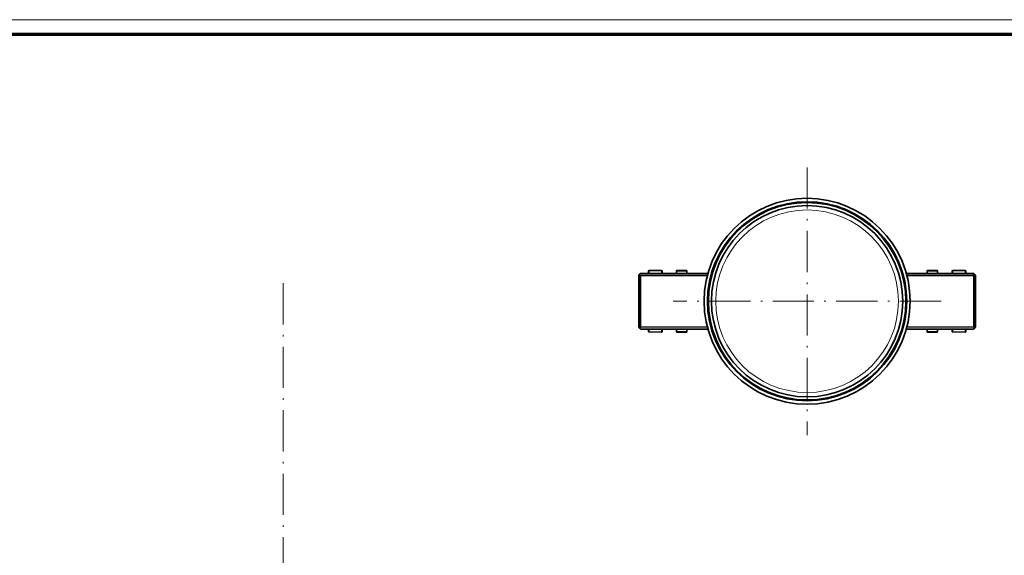
# Model space of a CAD drawing. Extents: x 0 to 841, y 0 to 594.
# Drawn here: x 182 to 469, y 438 to 594 of the extents above; entities that cross this region are included whole.
import ezdxf

# ---------------------------------------------------------------- set-up
doc = ezdxf.new("R2010")
doc.units = 0
doc.linetypes.add('DASHDOT', pattern=[18.5, 12, -3, 0.5, -3])

msp = doc.modelspace()

# ---------------------------------------------------------------- linework, layer by layer
at = {"color": 7, "lineweight": 13}
msp.add_line((841, 594), (0, 594), dxfattribs=at)
at = {"color": 7, "lineweight": 70}
msp.add_line((5, 589.746399), (836, 589.746399), dxfattribs=at)
at = {"color": 7, "linetype": 'DASHDOT', "lineweight": 13}
for p, q in [((411.428284, 550.973572), (411.428284, 472.973572)), ((258.937683, 517.224731), (258.937683, 224.997131)), ((450.428284, 511.973572), (372.428284, 511.973572))]:
    msp.add_line(p, q, dxfattribs=at)
at = {"color": 7, "lineweight": 13, "ltscale": 0.004767}
for p, q in [((362.428284, 519.490723), (362.563141, 519.625549)), ((460.293427, 519.625549), (460.428284, 519.490723))]:
    msp.add_line(p, q, dxfattribs=at)
at = {"color": 7, "lineweight": 35, "ltscale": 0.000137}
for p, q in [((362.428284, 519.485229), (362.428284, 519.490723)), ((460.428284, 519.490723), (460.428223, 519.496216)), ((362.428284, 504.456421), (362.428284, 504.461884))]:
    msp.add_line(p, q, dxfattribs=at)
at = {"color": 7, "lineweight": 35, "ltscale": 0.375584}
msp.add_line((362.428284, 504.461884), (362.428284, 519.485229), dxfattribs=at)
at = {"color": 7, "lineweight": 35, "ltscale": 0.004767}
for p, q in [((362.621704, 519.766968), (362.486877, 519.632141)), ((460.36969, 519.632141), (460.234863, 519.766968)), ((362.486877, 504.314972), (362.621704, 504.180115)), ((460.234863, 504.180115), (460.36969, 504.314972))]:
    msp.add_line(p, q, dxfattribs=at)
at = {"color": 7, "lineweight": 13, "ltscale": 0.3826}
for p, q in [((362.563141, 504.321533), (362.563141, 519.625549)), ((362.621704, 519.625549), (362.621704, 504.321533)), ((460.234863, 504.321533), (460.234863, 519.625549)), ((460.293427, 519.625549), (460.293427, 504.321533))]:
    msp.add_line(p, q, dxfattribs=at)
at = {"color": 7, "lineweight": 13, "ltscale": 0.001464}
for p, q in [((362.563141, 519.625549), (362.621704, 519.625549)), ((460.234863, 519.625549), (460.293427, 519.625549)), ((362.621704, 504.321533), (362.563141, 504.321533)), ((363.011139, 503.873566), (363.011139, 503.932129)), ((459.845428, 503.932129), (459.845428, 503.873566)), ((460.293427, 504.321533), (460.234863, 504.321533))]:
    msp.add_line(p, q, dxfattribs=at)
at = {"color": 7, "lineweight": 35, "ltscale": 0.000233}
for p, q in [((362.628296, 519.77356), (362.621704, 519.766968)), ((460.228271, 519.77356), (460.234863, 519.766968)), ((362.621704, 504.180115), (362.628296, 504.173553)), ((460.228271, 504.173553), (460.234863, 504.180115))]:
    msp.add_line(p, q, dxfattribs=at)
at = {"color": 7, "lineweight": 13, "ltscale": 0.000233}
for p, q in [((362.628296, 519.632141), (362.621704, 519.625549)), ((460.228271, 519.632141), (460.234863, 519.625549)), ((362.628296, 504.314972), (362.621704, 504.321533)), ((460.234863, 504.321533), (460.228271, 504.314972))]:
    msp.add_line(p, q, dxfattribs=at)
at = {"color": 7, "lineweight": 35, "ltscale": 0.008535}
for p, q in [((362.86969, 520.014954), (362.628296, 519.77356)), ((460.228271, 519.77356), (459.986877, 520.014954)), ((362.628296, 504.173553), (362.86969, 503.932129)), ((459.986877, 503.932129), (460.228271, 504.173553))]:
    msp.add_line(p, q, dxfattribs=at)
at = {"color": 7, "lineweight": 13, "ltscale": 0.008535}
for p, q in [((362.628296, 519.632141), (362.86969, 519.390747)), ((362.769714, 519.77356), (363.011139, 520.014954)), ((459.845428, 520.014954), (460.086853, 519.77356)), ((459.986877, 519.390747), (460.228271, 519.632141)), ((362.86969, 504.556396), (362.628296, 504.314972)), ((460.228271, 504.314972), (459.986877, 504.556396))]:
    msp.add_line(p, q, dxfattribs=at)
at = {"color": 7, "lineweight": 13, "ltscale": 0.008536}
for p, q in [((363.011139, 519.532104), (362.769714, 519.77356)), ((460.086853, 519.77356), (459.845428, 519.532104)), ((362.769714, 504.173553), (363.011139, 504.414978)), ((363.011139, 503.932129), (362.769714, 504.173553)), ((459.845428, 504.414978), (460.086853, 504.173553)), ((460.086853, 504.173553), (459.845428, 503.932129))]:
    msp.add_line(p, q, dxfattribs=at)
at = {"color": 7, "lineweight": 13, "ltscale": 0.003536}
for p, q in [((362.86969, 519.390747), (363.011139, 519.390747)), ((459.845428, 519.390747), (459.986877, 519.390747)), ((363.011139, 504.556396), (362.86969, 504.556396)), ((459.986877, 504.556396), (459.845428, 504.556396))]:
    msp.add_line(p, q, dxfattribs=at)
at = {"color": 7, "lineweight": 13, "ltscale": 0.370859}
for p, q in [((362.86969, 504.556396), (362.86969, 519.390747)), ((363.011139, 519.390747), (363.011139, 504.556396)), ((459.845428, 504.556396), (459.845428, 519.390747)), ((459.986877, 519.390747), (459.986877, 504.556396))]:
    msp.add_line(p, q, dxfattribs=at)
at = {"color": 7, "lineweight": 35, "ltscale": 0.488286}
msp.add_line((363.011139, 520.073547), (382.542572, 520.073547), dxfattribs=at)
at = {"color": 7, "lineweight": 13, "ltscale": 0.001465}
for p, q in [((363.011139, 520.014954), (363.011139, 520.073547)), ((459.845428, 520.073547), (459.845428, 520.014954))]:
    msp.add_line(p, q, dxfattribs=at)
at = {"color": 7, "lineweight": 13, "ltscale": 0.487875}
msp.add_line((382.526154, 520.014954), (363.011139, 520.014954), dxfattribs=at)
at = {"color": 7, "lineweight": 13, "ltscale": 0.484626}
msp.add_line((363.011139, 519.532104), (382.396179, 519.532104), dxfattribs=at)
at = {"color": 7, "lineweight": 13, "ltscale": 0.003534}
for p, q in [((363.011139, 519.390747), (363.011139, 519.532104)), ((459.845428, 519.532104), (459.845428, 519.390747))]:
    msp.add_line(p, q, dxfattribs=at)
at = {"color": 7, "lineweight": 13, "ltscale": 0.483714}
msp.add_line((382.35968, 519.390747), (363.011139, 519.390747), dxfattribs=at)
at = {"color": 7, "lineweight": 35, "ltscale": 0.015907}
for p, q in [((365.232788, 520.073547), (365.232788, 520.709839)), ((453.623779, 520.073547), (453.623779, 520.709839))]:
    msp.add_line(p, q, dxfattribs=at)
at = {"color": 7, "lineweight": 35, "ltscale": 0.090013}
for p, q in [((365.429321, 520.909851), (369.029297, 520.972656)), ((365.429321, 503.037292), (369.029297, 502.974426))]:
    msp.add_line(p, q, dxfattribs=at)
at = {"color": 7, "lineweight": 13, "ltscale": 0.020744}
for p, q in [((365.429321, 520.080078), (365.429321, 520.909851)), ((453.820282, 520.080078), (453.820282, 520.909851)), ((365.429321, 503.037292), (365.429321, 503.867035)), ((453.820282, 503.037292), (453.820282, 503.867035))]:
    msp.add_line(p, q, dxfattribs=at)
at = {"color": 7, "lineweight": 13, "ltscale": 0.090002}
for p, q in [((369.029297, 520.106628), (365.429321, 520.080078)), ((365.429321, 503.867035), (369.029297, 503.840485))]:
    msp.add_line(p, q, dxfattribs=at)
at = {"color": 7, "lineweight": 35, "ltscale": 8.8e-05}
for p, q in [((369.029297, 520.972656), (369.032806, 520.972717)), ((369.029297, 502.974426), (369.032806, 502.974396))]:
    msp.add_line(p, q, dxfattribs=at)
at = {"color": 7, "lineweight": 13, "ltscale": 0.021651}
for p, q in [((369.029297, 520.972656), (369.029297, 520.106628)), ((457.420288, 520.972656), (457.420288, 520.106628)), ((369.029297, 503.840485), (369.029297, 502.974426)), ((457.420288, 503.840485), (457.420288, 502.974426))]:
    msp.add_line(p, q, dxfattribs=at)
at = {"color": 7, "lineweight": 13, "ltscale": 0.000827}
for p, q in [((369.029297, 520.073547), (369.029297, 520.106628)), ((457.420288, 520.073547), (457.420288, 520.106628)), ((369.029297, 503.840485), (369.029297, 503.873566)), ((457.420288, 503.840485), (457.420288, 503.873566))]:
    msp.add_line(p, q, dxfattribs=at)
at = {"color": 7, "lineweight": 35, "ltscale": 0.017479}
for p, q in [((369.232788, 520.772705), (369.232788, 520.073547)), ((457.623779, 520.772705), (457.623779, 520.073547)), ((369.232788, 503.873566), (369.232788, 503.174408)), ((457.623779, 503.873566), (457.623779, 503.174408))]:
    msp.add_line(p, q, dxfattribs=at)
at = {"color": 7, "lineweight": 35, "ltscale": 0.005125}
for p, q in [((373.44928, 520.948792), (373.44928, 520.743774)), ((376.44928, 520.948792), (376.44928, 520.743774)), ((446.407288, 520.743774), (446.407288, 520.948792)), ((449.407288, 520.948792), (449.407288, 520.743774)), ((373.44928, 502.998352), (373.44928, 503.203369)), ((376.44928, 502.998352), (376.44928, 503.203369)), ((446.407288, 502.998352), (446.407288, 503.203369)), ((449.407288, 503.203369), (449.407288, 502.998352))]:
    msp.add_line(p, q, dxfattribs=at)
at = {"color": 7, "lineweight": 35, "ltscale": 0.075}
for p, q in [((376.44928, 520.948792), (373.44928, 520.948792)), ((449.407288, 520.948792), (446.407288, 520.948792)), ((376.44928, 502.998352), (373.44928, 502.998352)), ((446.407288, 502.998352), (449.407288, 502.998352))]:
    msp.add_line(p, q, dxfattribs=at)
at = {"color": 7, "lineweight": 35, "ltscale": 0.016756}
for p, q in [((373.44928, 520.073547), (373.44928, 520.743774)), ((376.44928, 520.743774), (376.44928, 520.073547)), ((446.407288, 520.743774), (446.407288, 520.073547)), ((449.407288, 520.743774), (449.407288, 520.073547))]:
    msp.add_line(p, q, dxfattribs=at)
at = {"color": 7, "lineweight": 13, "ltscale": 0.075}
for p, q in [((373.44928, 520.743774), (376.44928, 520.743774)), ((449.407288, 520.743774), (446.407288, 520.743774)), ((373.44928, 503.203369), (376.44928, 503.203369)), ((446.407288, 503.203369), (449.407288, 503.203369))]:
    msp.add_line(p, q, dxfattribs=at)
at = {"color": 7, "lineweight": 35, "ltscale": 0.48828}
msp.add_line((440.31424, 520.073547), (459.845428, 520.073547), dxfattribs=at)
at = {"color": 7, "lineweight": 13, "ltscale": 0.487872}
for p, q in [((459.845428, 520.014954), (440.330536, 520.014954)), ((440.330536, 503.932129), (459.845428, 503.932129))]:
    msp.add_line(p, q, dxfattribs=at)
at = {"color": 7, "lineweight": 13, "ltscale": 0.48462}
msp.add_line((440.460632, 519.532104), (459.845428, 519.532104), dxfattribs=at)
at = {"color": 7, "lineweight": 13, "ltscale": 0.483711}
msp.add_line((459.845428, 519.390747), (440.496979, 519.390747), dxfattribs=at)
at = {"color": 7, "lineweight": 35, "ltscale": 0.090014}
for p, q in [((453.820282, 520.909851), (457.420288, 520.972656)), ((453.820282, 503.037292), (457.420288, 502.974426))]:
    msp.add_line(p, q, dxfattribs=at)
at = {"color": 7, "lineweight": 13, "ltscale": 0.090003}
for p, q in [((457.420288, 520.106628), (453.820282, 520.080078)), ((453.820282, 503.867035), (457.420288, 503.840485))]:
    msp.add_line(p, q, dxfattribs=at)
at = {"color": 7, "lineweight": 35, "ltscale": 8.7e-05}
for p, q in [((457.420288, 520.972656), (457.423767, 520.972717)), ((457.420288, 502.974426), (457.423767, 502.974396))]:
    msp.add_line(p, q, dxfattribs=at)
at = {"color": 7, "lineweight": 35, "ltscale": 0.013254}
for p, q in [((459.994843, 520.012512), (460.36972, 519.637634)), ((460.36972, 504.309509), (459.994843, 503.934631))]:
    msp.add_line(p, q, dxfattribs=at)
at = {"color": 7, "lineweight": 35, "ltscale": 0.375858}
msp.add_line((460.428284, 504.456421), (460.428284, 519.490723), dxfattribs=at)
at = {"color": 7, "lineweight": 13, "ltscale": 0.483717}
msp.add_line((363.011139, 504.556396), (382.359802, 504.556396), dxfattribs=at)
at = {"color": 7, "lineweight": 13, "ltscale": 0.003535}
for p, q in [((363.011139, 504.414978), (363.011139, 504.556396)), ((459.845428, 504.556396), (459.845428, 504.414978))]:
    msp.add_line(p, q, dxfattribs=at)
at = {"color": 7, "lineweight": 13, "ltscale": 0.48371}
msp.add_line((440.497009, 504.556396), (459.845428, 504.556396), dxfattribs=at)
at = {"color": 7, "lineweight": 13, "ltscale": 0.004768}
for p, q in [((362.563141, 504.321533), (362.428284, 504.456421)), ((460.428284, 504.456421), (460.293427, 504.321533))]:
    msp.add_line(p, q, dxfattribs=at)
at = {"color": 7, "lineweight": 13, "ltscale": 0.484625}
msp.add_line((382.396149, 504.414978), (363.011139, 504.414978), dxfattribs=at)
at = {"color": 7, "lineweight": 13, "ltscale": 0.487878}
msp.add_line((363.011139, 503.932129), (382.526245, 503.932129), dxfattribs=at)
at = {"color": 7, "lineweight": 35, "ltscale": 0.488285}
msp.add_line((382.542542, 503.873566), (363.011139, 503.873566), dxfattribs=at)
at = {"color": 7, "lineweight": 35, "ltscale": 0.015908}
for p, q in [((365.232788, 503.237244), (365.232788, 503.873566)), ((453.623779, 503.237244), (453.623779, 503.873566))]:
    msp.add_line(p, q, dxfattribs=at)
at = {"color": 7, "lineweight": 35, "ltscale": 0.016755}
for p, q in [((373.44928, 503.873566), (373.44928, 503.203369)), ((376.44928, 503.203369), (376.44928, 503.873566)), ((446.407288, 503.203369), (446.407288, 503.873566)), ((449.407288, 503.203369), (449.407288, 503.873566))]:
    msp.add_line(p, q, dxfattribs=at)
at = {"color": 7, "lineweight": 35, "ltscale": 0.488282}
msp.add_line((459.845428, 503.873566), (440.314148, 503.873566), dxfattribs=at)
at = {"color": 7, "lineweight": 13, "ltscale": 0.484623}
msp.add_line((459.845428, 504.414978), (440.46051, 504.414978), dxfattribs=at)
at = {"color": 7, "lineweight": 35, "ltscale": 0.000138}
msp.add_line((460.428223, 504.450897), (460.428284, 504.456421), dxfattribs=at)
at = {"color": 7, "lineweight": 35}
for radius in [30, 29, 28.75, 27.85]:
    msp.add_circle((411.428284, 511.973572), radius, dxfattribs=at)
at = {"color": 7, "lineweight": 13}
msp.add_circle((411.428284, 511.973572), 26.593826, dxfattribs=at)
at = {"color": 7, "lineweight": 35}
for centre, radius, start, end in [((362.628723, 519.49054), 0.20044, 135.042771, 179.945582), ((363.011139, 519.873535), 0.2, 90.000003, 135), ((365.4328, 520.7099), 0.2, 91.000004, 180.000282), ((369.032806, 520.772705), 0.2, 359.999633, 90.000003), ((453.823761, 520.7099), 0.2, 91.000004, 180.000282), ((457.423767, 520.772705), 0.2, 359.999633, 90.000003), ((459.845428, 519.873535), 0.2, 45.000001, 90.000003), ((459.847687, 519.865967), 0.207634, 44.874421, 89.717895), ((460.227905, 519.496033), 0.200383, 0.05348, 44.957111), ((460.228271, 519.490723), 0.200023, 1.577987, 45.000387), ((362.628723, 504.456573), 0.20044, 180.043831, 224.946629), ((363.011139, 504.073547), 0.2, 225, 269.999997), ((365.4328, 503.237244), 0.2, 179.999718, 268.999996), ((369.032806, 503.174408), 0.2, 269.999997, 0.000367), ((453.823761, 503.237244), 0.2, 179.999718, 268.999996), ((457.423767, 503.174408), 0.2, 269.999997, 0.000367), ((459.845428, 504.073547), 0.2, 269.999997, 314.999999), ((459.847656, 504.081116), 0.207626, 270.291851, 315.137125), ((460.228271, 504.456421), 0.200023, 314.999613, 358.422011), ((460.227905, 504.45105), 0.200383, 315.053479, 359.957114), ((411.428284, 511.973572), 30, 301.32065, 304.021354)]:
    msp.add_arc(centre, radius, start, end, dxfattribs=at)
at = {"color": 7, "lineweight": 13}
for centre, radius, start, end in [((369.045319, 519.757385), 0.348955, 65.112255, 92.053683), ((457.436279, 519.757385), 0.348955, 65.112255, 92.053683), ((365.431519, 504.312531), 0.445487, 260.190582, 269.71356), ((453.82251, 504.312531), 0.445487, 260.190582, 269.71356), ((460.063293, 504.226166), 0.187194, 2.199252, 28.296579), ((460.167877, 504.228973), 0.082179, 317.472893, 3.028892)]:
    msp.add_arc(centre, radius, start, end, dxfattribs=at)
for centre, major_axis, ratio, start_param, end_param in [((362.763123, 519.625549), (-0.141418, 0.141418), 0.999924, 6.2831852981, 7.0686215376), ((362.763123, 519.625549), (-0.141418, 0.141418), 0.57735, 0.000000001, 1.0471975522), ((362.769714, 519.632141), (-0.141418, 0.141418), 0.57735, 6.2831853071, 7.3303828548), ((362.769714, 519.632141), (0.141418, -0.141418), 0.57735, 2.0943951025, 3.1415926537), ((362.769714, 519.632141), (-0.141418, -0.141418), 0.57735, 4.1887902047, 5.2359877547), ((363.011139, 519.873535), (-0.141418, 0.141418), 0.57735, 5.2359877561, 6.2831853073), ((363.011139, 519.390747), (0.141418, 0.141418), 0.57735, 1.0471975511, 2.0943951022), ((365.4328, 519.995605), (-0.200012, 0), 0.422618, 4.7298423324, 5.1085866323), ((453.823761, 519.995605), (-0.200012, 0), 0.422618, 4.7298423324, 5.1085866322), ((459.845428, 519.873535), (-0.141418, -0.141418), 0.57735, 3.1415926535, 4.1887902046), ((459.845428, 519.390747), (0.141418, -0.141418), 0.57735, 1.0471975513, 2.0943951025), ((460.086853, 519.632141), (0.141418, 0.141418), 0.57735, 6.2831853071, 7.3303828582), ((460.086853, 519.632141), (-0.141418, 0.141418), 0.57735, 4.1887902048, 5.235987756), ((460.086853, 519.632141), (-0.141418, -0.141418), 0.57735, 2.0943951025, 3.1415926537), ((460.093445, 519.625549), (-0.141418, -0.141418), 0.999924, 2.3561564231, 3.1415926627), ((460.093445, 519.625549), (-0.141418, -0.141418), 0.57735, 2.094395085, 3.1415926456), ((363.011139, 504.556396), (-0.141418, 0.141418), 0.57735, 1.0471975511, 2.0943951022), ((459.845428, 504.556396), (-0.141418, -0.141418), 0.57735, 1.0471975513, 2.0943951024), ((362.763123, 504.321533), (0.141418, 0.141418), 0.999924, 2.3561564048, 3.1415926444), ((362.763123, 504.321533), (0.141418, 0.141418), 0.57735, 2.094395102, 3.1415926631), ((362.769714, 504.314972), (0.141418, 0.141418), 0.57735, 2.0943951025, 3.1415926512), ((362.769714, 504.314972), (0.141418, -0.141418), 0.57735, 4.1887902047, 5.2359877558), ((362.769714, 504.314972), (-0.141418, -0.141418), 0.57735, 0.0000000009, 1.0471975513), ((363.011139, 504.073547), (0.141418, 0.141418), 0.57735, 3.1415926537, 4.1887902049), ((457.423767, 503.924988), (0.200012, 0), 0.422618, 4.7123889804, 5.6323557678), ((459.845428, 504.073547), (0.141418, -0.141418), 0.57735, 5.2359877558, 6.283185307), ((460.086853, 504.314972), (0.141418, 0.141418), 0.57735, 4.1887902049, 5.2359877559), ((460.086853, 504.314972), (-0.141418, 0.141418), 0.57735, 2.0943951023, 3.1415926535), ((460.093445, 504.321533), (0.141418, -0.141418), 0.999924, 0.0000000091, 0.7854362488), ((460.093445, 504.321533), (0.141418, -0.141418), 0.57735, 0.0000000012, 1.0471975523)]:
    msp.add_ellipse(centre, major_axis=major_axis, ratio=ratio, start_param=start_param, end_param=end_param, dxfattribs=at)
at = {"color": 7, "lineweight": 35}
msp.add_ellipse((369.032806, 503.924988), major_axis=(0.200012, 0), ratio=0.422618, start_param=4.6949356879, end_param=5.6321649957, dxfattribs=at)

doc.saveas('drawing.dxf')
